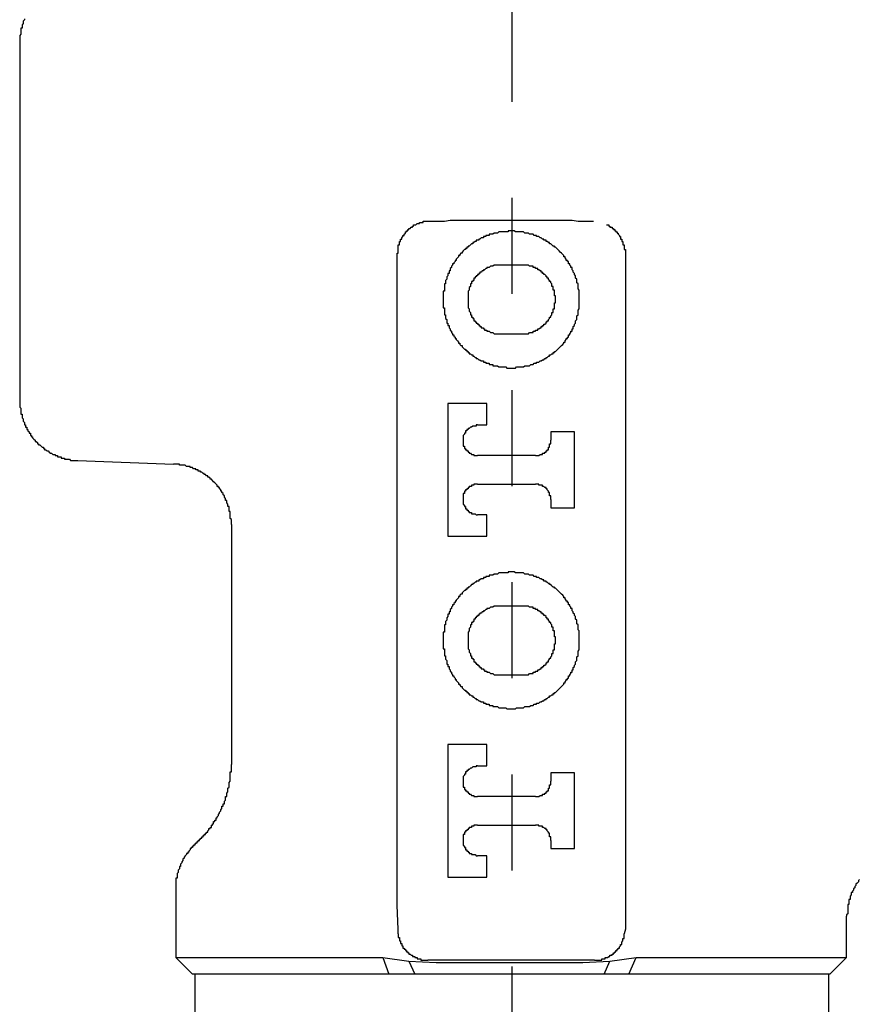
# Model space of a CAD drawing. Units: inches. Extents: x 6.9 to 89.9, y 222 to 281.2.
# Drawn here: x 30.3 to 33.3, y 237.5 to 241.2 of the extents above; entities that cross this region are included whole.
import ezdxf

# ---------------------------------------------------------------- set-up
doc = ezdxf.new("R2010")
doc.units = ezdxf.units.IN
doc.header["$MEASUREMENT"] = 0
doc.linetypes.add('AI-Linetype-1', pattern=[0.705556, 0.352778, -0.352778])
doc.layers.add('\\M+5CDBC\\M+5B2E3 1', color=7, linetype='Continuous')

msp = doc.modelspace()

# ---------------------------------------------------------------- linework, layer by layer
at = {"linetype": 'AI-Linetype-1'}
msp.add_line((32.0604, 247.5663), (32.0604, 227.1384), dxfattribs=at)
at = {"layer": '\\M+5CDBC\\M+5B2E3 1', "lineweight": 25}
for points in [[(30.2705, 241.1682), (30.2705, 241.1639), (30.266, 241.1593), (30.266, 241.155), (30.266, 241.1508), (30.2617, 241.1463), (30.2617, 241.1422), (30.2617, 241.1376), (30.2617, 241.1334), (30.2574, 241.1334), (30.2574, 241.129), (30.2574, 241.1246), (30.2574, 241.1203), (30.2574, 241.1162), (30.2574, 241.1116), (30.2529, 241.1072), (30.2529, 241.1028), (30.2529, 241.0986), (30.2529, 241.0945), (30.2529, 241.09), (30.2529, 241.0855), (30.2529, 241.0811)], [(30.2529, 241.0811), (30.2529, 239.7683)], [(31.7085, 240.4117), (31.7128, 240.4162), (31.7173, 240.4162), (31.7218, 240.4162), (31.7218, 240.4203), (31.7261, 240.4203), (31.7302, 240.4203), (31.7345, 240.4203), (31.7345, 240.4249), (31.7391, 240.4249), (31.7435, 240.4249), (31.7478, 240.4249), (31.7521, 240.4249), (31.7562, 240.4249), (31.7607, 240.4249)], [(31.7607, 240.4249), (31.7956, 240.4249), (31.813, 240.4249), (31.8347, 240.4291), (31.852, 240.4291), (31.8694, 240.4291), (31.8911, 240.4291), (31.9085, 240.4291), (31.9259, 240.4291), (31.9476, 240.4291), (31.965, 240.4291), (31.9825, 240.4291), (32.0042, 240.4291), (32.0213, 240.4291), (32.0389, 240.4291), (32.0604, 240.4291), (32.078, 240.4291), (32.0952, 240.4291), (32.1169, 240.4291), (32.1345, 240.4291), (32.1517, 240.4291), (32.1736, 240.4291), (32.1906, 240.4291), (32.2082, 240.4291), (32.2258, 240.4291), (32.2476, 240.4291), (32.2649, 240.4291), (32.2821, 240.4291), (32.304, 240.4249), (32.3214, 240.4249), (32.3605, 240.4249)], [(31.6391, 240.3032), (31.6391, 240.3076), (31.6435, 240.3076), (31.6435, 240.3118), (31.6435, 240.3163), (31.6435, 240.3207), (31.6435, 240.3249), (31.6435, 240.3292), (31.6435, 240.3337), (31.6435, 240.338), (31.648, 240.338), (31.648, 240.3424), (31.648, 240.3464), (31.648, 240.351), (31.6522, 240.351), (31.6522, 240.3554), (31.6522, 240.3597), (31.6563, 240.3597), (31.6563, 240.3641), (31.6608, 240.3683), (31.6608, 240.3726), (31.6651, 240.3726), (31.6651, 240.3771), (31.6696, 240.3815), (31.6696, 240.3858), (31.6739, 240.3858), (31.6739, 240.39), (31.6782, 240.39), (31.6782, 240.3945), (31.6825, 240.3945), (31.6825, 240.3988), (31.687, 240.3988), (31.6913, 240.4031), (31.6957, 240.4031), (31.6957, 240.4072), (31.6999, 240.4072), (31.6999, 240.4117), (31.7044, 240.4117), (31.7085, 240.4117)], [(32.3081, 240.1381), (32.3081, 240.1423), (32.3081, 240.1468), (32.3081, 240.1509), (32.3081, 240.1552), (32.3081, 240.1598), (32.3081, 240.1642), (32.3081, 240.1685), (32.3081, 240.1724), (32.304, 240.1771), (32.304, 240.1814), (32.304, 240.1859), (32.304, 240.1902), (32.304, 240.1945), (32.2995, 240.1986), (32.2995, 240.2033), (32.2995, 240.2076), (32.2995, 240.2119), (32.2952, 240.216), (32.2952, 240.2205), (32.2952, 240.2248), (32.2909, 240.2291), (32.2909, 240.2336), (32.2864, 240.2379), (32.2864, 240.2424), (32.2821, 240.2465), (32.2821, 240.251), (32.2821, 240.2553), (32.2778, 240.2553), (32.2778, 240.2596), (32.2733, 240.2639), (32.2733, 240.2684), (32.2692, 240.2684), (32.2692, 240.2727), (32.2692, 240.277), (32.2649, 240.277), (32.2649, 240.2813), (32.2604, 240.2813), (32.2604, 240.2858), (32.2561, 240.2901), (32.2561, 240.2944), (32.2518, 240.2944), (32.2518, 240.2987), (32.2476, 240.3032), (32.243, 240.3076), (32.2387, 240.3118), (32.2342, 240.3163), (32.2301, 240.3207), (32.2258, 240.3249), (32.2215, 240.3292), (32.217, 240.3292), (32.217, 240.3337), (32.2125, 240.3337), (32.2082, 240.338), (32.2041, 240.3424), (32.1996, 240.3424), (32.1996, 240.3464), (32.1955, 240.3464), (32.1906, 240.351), (32.1865, 240.351), (32.1865, 240.3554), (32.1824, 240.3554), (32.1781, 240.3554), (32.1781, 240.3597), (32.1736, 240.3597), (32.1691, 240.3641), (32.1648, 240.3641), (32.1605, 240.3683), (32.1563, 240.3683), (32.1517, 240.3683), (32.1517, 240.3726), (32.1474, 240.3726), (32.1429, 240.3726), (32.1388, 240.3771), (32.1345, 240.3771), (32.1302, 240.3771), (32.1257, 240.3771), (32.1214, 240.3815), (32.1169, 240.3815), (32.1128, 240.3815), (32.1085, 240.3815), (32.104, 240.3858), (32.0997, 240.3858), (32.0952, 240.3858), (32.0911, 240.3858), (32.0866, 240.3858), (32.0823, 240.3858), (32.078, 240.3858), (32.0738, 240.3858), (32.0692, 240.39), (32.0649, 240.39), (32.0604, 240.39), (32.0563, 240.39), (32.0518, 240.39), (32.0475, 240.39), (32.0475, 240.3858), (32.043, 240.3858), (32.0389, 240.3858), (32.0346, 240.3858), (32.0301, 240.3858), (32.026, 240.3858), (32.0213, 240.3858), (32.0172, 240.3858), (32.0129, 240.3858), (32.0086, 240.3815), (32.0042, 240.3815), (31.9996, 240.3815), (31.9953, 240.3815), (31.9912, 240.3771), (31.9867, 240.3771), (31.9825, 240.3771), (31.9779, 240.3771), (31.9779, 240.3726), (31.9736, 240.3726), (31.9693, 240.3726), (31.965, 240.3726), (31.965, 240.3683), (31.9605, 240.3683), (31.9562, 240.3683), (31.9562, 240.3641), (31.9521, 240.3641), (31.9476, 240.3641), (31.9433, 240.3597), (31.939, 240.3597), (31.939, 240.3554), (31.9347, 240.3554), (31.9302, 240.3554), (31.9302, 240.351), (31.9259, 240.351), (31.9216, 240.3464), (31.9173, 240.3464), (31.9173, 240.3424), (31.9128, 240.3424), (31.9085, 240.338), (31.904, 240.3337), (31.8999, 240.3337), (31.8999, 240.3292), (31.8954, 240.3292), (31.8954, 240.3249), (31.8911, 240.3249), (31.8911, 240.3207), (31.8869, 240.3207), (31.8826, 240.3163), (31.8782, 240.3118), (31.8782, 240.3076), (31.8737, 240.3076), (31.8694, 240.3032), (31.8694, 240.2987), (31.8651, 240.2987), (31.8651, 240.2944), (31.8609, 240.2901), (31.8563, 240.2858), (31.8563, 240.2813), (31.852, 240.2813), (31.852, 240.277), (31.8475, 240.2727), (31.8475, 240.2684), (31.8434, 240.2684), (31.8434, 240.2639), (31.8389, 240.2596), (31.8389, 240.2553), (31.8347, 240.251), (31.8347, 240.2465), (31.8347, 240.2424), (31.8301, 240.2424), (31.8301, 240.2379), (31.8301, 240.2336), (31.8258, 240.2336), (31.8258, 240.2291), (31.8258, 240.2248), (31.8215, 240.2205), (31.8215, 240.216), (31.8215, 240.2119), (31.8174, 240.2076), (31.8174, 240.2033), (31.8174, 240.1986), (31.8174, 240.1945), (31.813, 240.1945), (31.813, 240.1902), (31.813, 240.1859), (31.813, 240.1814), (31.813, 240.1771), (31.813, 240.1724), (31.813, 240.1685), (31.8084, 240.1685), (31.8084, 240.1642), (31.8084, 240.1598), (31.8084, 240.1552), (31.8084, 240.1509), (31.8084, 240.1468), (31.8084, 240.1423), (31.8084, 240.1381), (31.8084, 240.1337), (31.8084, 240.1294), (31.8084, 240.1249), (31.8084, 240.1206), (31.8084, 240.1163), (31.8084, 240.112), (31.8084, 240.1073), (31.813, 240.1073), (31.813, 240.1032), (31.813, 240.0987), (31.813, 240.0946), (31.813, 240.0899), (31.813, 240.0859), (31.813, 240.0815), (31.8174, 240.0815), (31.8174, 240.0772), (31.8174, 240.0729), (31.8174, 240.0684), (31.8215, 240.0642), (31.8215, 240.0596), (31.8215, 240.0555), (31.8215, 240.051), (31.8258, 240.051), (31.8258, 240.0467), (31.8258, 240.0422), (31.8301, 240.0422), (31.8301, 240.0381), (31.8301, 240.0336), (31.8347, 240.0293), (31.8347, 240.0248), (31.8389, 240.0207), (31.8389, 240.0165), (31.8434, 240.0119), (31.8434, 240.0076), (31.8475, 240.0076), (31.8475, 240.0031), (31.852, 239.999), (31.852, 239.9945), (31.8563, 239.9945), (31.8563, 239.9903), (31.8609, 239.9857), (31.8651, 239.9814), (31.8651, 239.9773), (31.8694, 239.9773), (31.8694, 239.9729), (31.8737, 239.9685), (31.8782, 239.9685), (31.8782, 239.964), (31.8826, 239.9595), (31.8869, 239.9556), (31.8911, 239.9556), (31.8911, 239.9511), (31.8954, 239.9511), (31.8954, 239.9468), (31.8999, 239.9468), (31.8999, 239.9426), (31.904, 239.9426), (31.904, 239.9378), (31.9085, 239.9378), (31.9128, 239.9338), (31.9173, 239.9338), (31.9173, 239.9292), (31.9216, 239.9292), (31.9259, 239.9252), (31.9302, 239.9252), (31.9302, 239.9206), (31.9347, 239.9206), (31.939, 239.9161), (31.9433, 239.9161), (31.9476, 239.9118), (31.9521, 239.9118), (31.9562, 239.9118), (31.9562, 239.9077), (31.9605, 239.9077), (31.965, 239.9077), (31.965, 239.9032), (31.9693, 239.9032), (31.9736, 239.9032), (31.9779, 239.9032), (31.9779, 239.8989), (31.9825, 239.8989), (31.9867, 239.8989), (31.9912, 239.8989), (31.9912, 239.8944), (31.9953, 239.8944), (31.9996, 239.8944), (32.0042, 239.8944), (32.0086, 239.8944), (32.0129, 239.8901), (32.0172, 239.8901), (32.0213, 239.8901), (32.026, 239.8901), (32.0301, 239.8901), (32.0346, 239.8901), (32.0389, 239.8901), (32.043, 239.8858), (32.0475, 239.8858), (32.0518, 239.8858), (32.0563, 239.8858), (32.0604, 239.8858), (32.0649, 239.8858), (32.0692, 239.8858), (32.0738, 239.8858), (32.078, 239.8901), (32.0823, 239.8901), (32.0866, 239.8901), (32.0911, 239.8901), (32.0952, 239.8901), (32.0997, 239.8901), (32.104, 239.8901), (32.1085, 239.8944), (32.1128, 239.8944), (32.1169, 239.8944), (32.1214, 239.8944), (32.1257, 239.8944), (32.1302, 239.8989), (32.1345, 239.8989), (32.1388, 239.8989), (32.1429, 239.9032), (32.1474, 239.9032), (32.1517, 239.9032), (32.1517, 239.9077), (32.1563, 239.9077), (32.1605, 239.9077), (32.1648, 239.9118), (32.1691, 239.9118), (32.1736, 239.9161), (32.1781, 239.9161), (32.1824, 239.9206), (32.1865, 239.9206), (32.1865, 239.9252), (32.1906, 239.9252), (32.1955, 239.9292), (32.1996, 239.9292), (32.1996, 239.9338), (32.2041, 239.9338), (32.2082, 239.9378), (32.2125, 239.9378), (32.2125, 239.9426), (32.217, 239.9426), (32.217, 239.9468), (32.2215, 239.9468), (32.2258, 239.9511), (32.2301, 239.9556), (32.2342, 239.9595), (32.2387, 239.964), (32.243, 239.9685), (32.2476, 239.9729), (32.2518, 239.9773), (32.2518, 239.9814), (32.2561, 239.9814), (32.2561, 239.9857), (32.2604, 239.9903), (32.2604, 239.9945), (32.2649, 239.9945), (32.2649, 239.999), (32.2692, 239.999), (32.2692, 240.0031), (32.2692, 240.0076), (32.2733, 240.0076), (32.2733, 240.0119), (32.2778, 240.0165), (32.2778, 240.0207), (32.2821, 240.0207), (32.2821, 240.0248), (32.2821, 240.0293), (32.2864, 240.0293), (32.2864, 240.0336), (32.2864, 240.0381), (32.2909, 240.0422), (32.2909, 240.0467), (32.2952, 240.051), (32.2952, 240.0555), (32.2952, 240.0596), (32.2995, 240.0642), (32.2995, 240.0684), (32.2995, 240.0729), (32.2995, 240.0772), (32.304, 240.0815), (32.304, 240.0859), (32.304, 240.0899), (32.304, 240.0946), (32.304, 240.0987), (32.3081, 240.1032), (32.3081, 240.1073), (32.3081, 240.112), (32.3081, 240.1163), (32.3081, 240.1206), (32.3081, 240.1249), (32.3081, 240.1294), (32.3081, 240.1337), (32.3081, 240.1381), (32.3081, 240.1381)], [(32.4082, 240.4117), (32.4127, 240.4117), (32.4168, 240.4117), (32.4168, 240.4072), (32.4213, 240.4072), (32.4213, 240.4031), (32.4254, 240.4031), (32.4297, 240.4031), (32.4297, 240.3988), (32.4344, 240.3988), (32.4344, 240.3945), (32.4387, 240.3945), (32.4387, 240.39), (32.4432, 240.39), (32.4432, 240.3858), (32.4471, 240.3858), (32.4471, 240.3815), (32.4516, 240.3815), (32.4516, 240.3771), (32.4561, 240.3726), (32.4561, 240.3683), (32.4604, 240.3683), (32.4604, 240.3641), (32.4604, 240.3597), (32.4645, 240.3597), (32.4645, 240.3554), (32.4645, 240.351), (32.469, 240.351), (32.469, 240.3464), (32.469, 240.3424), (32.469, 240.338), (32.4733, 240.338), (32.4733, 240.3337), (32.4733, 240.3292), (32.4733, 240.3249), (32.4733, 240.3207), (32.4778, 240.3207), (32.4778, 240.3163), (32.4778, 240.3118), (32.4778, 240.3076), (32.4778, 240.3032)], [(31.6391, 237.9126), (31.6391, 240.3032)], [(32.4778, 240.3032), (32.4778, 237.9126)], [(32.026, 240.2639), (32.0213, 240.2639), (32.0172, 240.2639), (32.0129, 240.2639), (32.0086, 240.2639), (32.0042, 240.2639), (31.9996, 240.2639), (31.9953, 240.2639), (31.9912, 240.2596), (31.9867, 240.2596), (31.9825, 240.2596), (31.9779, 240.2553), (31.9736, 240.2553), (31.9693, 240.2553), (31.9693, 240.251), (31.965, 240.251), (31.9605, 240.2465), (31.9562, 240.2465), (31.9562, 240.2424), (31.9521, 240.2424), (31.9476, 240.2379), (31.9433, 240.2379), (31.9433, 240.2336), (31.939, 240.2336), (31.939, 240.2291), (31.9347, 240.2291), (31.9347, 240.2248), (31.9302, 240.2248), (31.9302, 240.2205), (31.9259, 240.2205), (31.9259, 240.216), (31.9216, 240.216), (31.9216, 240.2119), (31.9216, 240.2076), (31.9173, 240.2076), (31.9173, 240.2033), (31.9128, 240.2033), (31.9128, 240.1986), (31.9128, 240.1945), (31.9085, 240.1945), (31.9085, 240.1902), (31.9085, 240.1859), (31.904, 240.1814), (31.904, 240.1771), (31.904, 240.1724), (31.8999, 240.1685), (31.8999, 240.1642), (31.8999, 240.1598), (31.8999, 240.1552), (31.8999, 240.1509), (31.8999, 240.1468), (31.8999, 240.1423), (31.8999, 240.1381), (31.8999, 240.1337), (31.8999, 240.1294), (31.8999, 240.1249), (31.8999, 240.1206), (31.8999, 240.1163), (31.8999, 240.112), (31.8999, 240.1073), (31.904, 240.1032), (31.904, 240.0987), (31.904, 240.0946), (31.9085, 240.0899), (31.9085, 240.0859), (31.9085, 240.0815), (31.9128, 240.0815), (31.9128, 240.0772), (31.9128, 240.0729), (31.9173, 240.0729), (31.9173, 240.0684), (31.9216, 240.0684), (31.9216, 240.0642), (31.9216, 240.0596), (31.9259, 240.0596), (31.9259, 240.0555), (31.9302, 240.0555), (31.9302, 240.051), (31.9347, 240.051), (31.9347, 240.0467), (31.939, 240.0467), (31.939, 240.0422), (31.9433, 240.0422), (31.9433, 240.0381), (31.9476, 240.0381), (31.9476, 240.0336), (31.9521, 240.0336), (31.9562, 240.0336), (31.9562, 240.0293), (31.9605, 240.0293), (31.9605, 240.0248), (31.965, 240.0248), (31.9693, 240.0248), (31.9693, 240.0207), (31.9736, 240.0207), (31.9779, 240.0207), (31.9825, 240.0165), (31.9867, 240.0165), (31.9912, 240.0165), (31.9953, 240.0119), (31.9996, 240.0119), (32.0042, 240.0119), (32.0086, 240.0119), (32.0129, 240.0119), (32.0172, 240.0119), (32.0213, 240.0119), (32.026, 240.0119)], [(32.0911, 240.2639), (32.026, 240.2639)], [(32.0911, 240.0119), (32.0952, 240.0119), (32.0997, 240.0119), (32.104, 240.0119), (32.1085, 240.0119), (32.1128, 240.0119), (32.1169, 240.0119), (32.1214, 240.0119), (32.1257, 240.0165), (32.1302, 240.0165), (32.1345, 240.0165), (32.1388, 240.0165), (32.1388, 240.0207), (32.1429, 240.0207), (32.1474, 240.0207), (32.1474, 240.0248), (32.1517, 240.0248), (32.1563, 240.0248), (32.1563, 240.0293), (32.1605, 240.0293), (32.1648, 240.0336), (32.1691, 240.0336), (32.1691, 240.0381), (32.1736, 240.0381), (32.1736, 240.0422), (32.1781, 240.0422), (32.1781, 240.0467), (32.1824, 240.0467), (32.1865, 240.051), (32.1865, 240.0555), (32.1906, 240.0555), (32.1906, 240.0596), (32.1955, 240.0596), (32.1955, 240.0642), (32.1996, 240.0684), (32.1996, 240.0729), (32.2041, 240.0729), (32.2041, 240.0772), (32.2082, 240.0815), (32.2082, 240.0859), (32.2082, 240.0899), (32.2125, 240.0899), (32.2125, 240.0946), (32.2125, 240.0987), (32.2125, 240.1032), (32.217, 240.1032), (32.217, 240.1073), (32.217, 240.112), (32.217, 240.1163), (32.217, 240.1206), (32.217, 240.1249), (32.2215, 240.1249), (32.2215, 240.1294), (32.2215, 240.1337), (32.2215, 240.1381), (32.2215, 240.1423), (32.2215, 240.1468), (32.2215, 240.1509), (32.217, 240.1509), (32.217, 240.1552), (32.217, 240.1598), (32.217, 240.1642), (32.217, 240.1685), (32.217, 240.1724), (32.2125, 240.1724), (32.2125, 240.1771), (32.2125, 240.1814), (32.2125, 240.1859), (32.2082, 240.1859), (32.2082, 240.1902), (32.2082, 240.1945), (32.2041, 240.1986), (32.2041, 240.2033), (32.1996, 240.2033), (32.1996, 240.2076), (32.1955, 240.2119), (32.1955, 240.216), (32.1906, 240.216), (32.1906, 240.2205), (32.1865, 240.2205), (32.1865, 240.2248), (32.1824, 240.2291), (32.1781, 240.2291), (32.1781, 240.2336), (32.1736, 240.2336), (32.1736, 240.2379), (32.1691, 240.2379), (32.1691, 240.2424), (32.1648, 240.2424), (32.1605, 240.2465), (32.1563, 240.2465), (32.1563, 240.251), (32.1517, 240.251), (32.1474, 240.251), (32.1474, 240.2553), (32.1429, 240.2553), (32.1388, 240.2553), (32.1388, 240.2596), (32.1345, 240.2596), (32.1302, 240.2596), (32.1257, 240.2596), (32.1214, 240.2639), (32.1169, 240.2639), (32.1128, 240.2639), (32.1085, 240.2639), (32.104, 240.2639), (32.0997, 240.2639), (32.0952, 240.2639), (32.0911, 240.2639)], [(32.026, 240.0119), (32.0911, 240.0119)], [(30.2529, 239.7683), (30.2529, 239.7642), (30.2529, 239.7599), (30.2529, 239.7556), (30.2529, 239.7511), (30.2529, 239.7466), (30.2529, 239.7423), (30.2574, 239.738), (30.2574, 239.7339), (30.2574, 239.7294), (30.2574, 239.7249), (30.2574, 239.7206), (30.2574, 239.7163), (30.2617, 239.7163), (30.2617, 239.712), (30.2617, 239.7077), (30.2617, 239.7034), (30.266, 239.6989), (30.266, 239.6946), (30.266, 239.6905), (30.2705, 239.686), (30.2705, 239.6815), (30.2705, 239.677), (30.2745, 239.677), (30.2745, 239.6729), (30.2745, 239.6686), (30.2791, 239.6686), (30.2791, 239.6641), (30.2791, 239.6598), (30.2834, 239.6598), (30.2834, 239.6555), (30.2879, 239.6512), (30.2879, 239.6467), (30.2922, 239.6467), (30.2922, 239.6426), (30.2922, 239.6381), (30.2963, 239.6381), (30.2963, 239.6338), (30.3006, 239.6338), (30.3006, 239.6291), (30.3053, 239.6252), (30.3094, 239.6207), (30.3094, 239.6164), (30.3139, 239.6164), (30.318, 239.6121), (30.318, 239.6076), (30.3225, 239.6076), (30.3225, 239.6035), (30.327, 239.6035), (30.3313, 239.5988), (30.3356, 239.5948), (30.3399, 239.5948), (30.3399, 239.5904), (30.3442, 239.5904), (30.3442, 239.5861), (30.3487, 239.5861), (30.353, 239.5814), (30.3573, 239.5814), (30.3616, 239.5773), (30.3659, 239.5728), (30.3704, 239.5728), (30.3747, 239.5687), (30.3792, 239.5687), (30.3832, 239.5687), (30.3832, 239.5642), (30.3876, 239.5642), (30.3919, 239.5642), (30.3919, 239.5599), (30.3964, 239.5599), (30.4009, 239.5599), (30.405, 239.5599), (30.405, 239.5552), (30.4095, 239.5552), (30.4138, 239.5552), (30.4181, 239.5552), (30.4181, 239.5511), (30.4226, 239.5511), (30.4267, 239.5511), (30.4312, 239.5511), (30.4355, 239.5511), (30.4398, 239.547), (30.4443, 239.547), (30.4484, 239.547), (30.4529, 239.547), (30.4571, 239.547), (30.4617, 239.547), (30.466, 239.547)], [(31.9693, 239.7556), (31.8258, 239.7556)], [(31.8258, 239.7556), (31.8258, 239.2684)], [(31.9693, 239.677), (31.9693, 239.7556)], [(31.9347, 239.677), (31.9302, 239.677), (31.9302, 239.6729), (31.9259, 239.6729), (31.9216, 239.6729), (31.9173, 239.6729), (31.9128, 239.6686), (31.9085, 239.6686), (31.904, 239.6641), (31.8999, 239.6641), (31.8999, 239.6598), (31.8954, 239.6598), (31.8954, 239.6555), (31.8911, 239.6555), (31.8911, 239.6512), (31.8911, 239.6467), (31.8869, 239.6467), (31.8869, 239.6426), (31.8826, 239.6381), (31.8826, 239.6338), (31.8826, 239.6291), (31.8826, 239.6252), (31.8826, 239.6207), (31.8826, 239.6164), (31.8826, 239.6121), (31.8826, 239.6076), (31.8826, 239.6035), (31.8826, 239.5988), (31.8869, 239.5988), (31.8869, 239.5948), (31.8869, 239.5904), (31.8911, 239.5904), (31.8911, 239.5861), (31.8954, 239.5861), (31.8954, 239.5814), (31.8999, 239.5814), (31.8999, 239.5773), (31.904, 239.5773), (31.904, 239.5728), (31.9085, 239.5728), (31.9128, 239.5687), (31.9173, 239.5687), (31.9216, 239.5687), (31.9216, 239.5642), (31.9259, 239.5642), (31.9302, 239.5642), (31.9347, 239.5642)], [(31.9347, 239.677), (31.9693, 239.677)], [(32.2041, 239.6512), (32.2041, 239.6207)], [(32.2909, 239.6512), (32.2041, 239.6512)], [(32.2909, 239.373), (32.2909, 239.6512)], [(32.1474, 239.5642), (32.1517, 239.5642), (32.1563, 239.5642), (32.1605, 239.5642), (32.1648, 239.5687), (32.1691, 239.5687), (32.1736, 239.5687), (32.1736, 239.5728), (32.1781, 239.5728), (32.1824, 239.5728), (32.1824, 239.5773), (32.1865, 239.5773), (32.1865, 239.5814), (32.1906, 239.5814), (32.1906, 239.5861), (32.1955, 239.5861), (32.1955, 239.5904), (32.1955, 239.5948), (32.1996, 239.5948), (32.1996, 239.5988), (32.1996, 239.6035), (32.1996, 239.6076), (32.2041, 239.6076), (32.2041, 239.6121), (32.2041, 239.6164), (32.2041, 239.6207)], [(32.1474, 239.5642), (31.9347, 239.5642)], [(30.466, 239.547), (30.8178, 239.5335)], [(31.0308, 239.3118), (31.0308, 239.3165), (31.0308, 239.3206), (31.0308, 239.3254), (31.0308, 239.3296), (31.0264, 239.3337), (31.0264, 239.3382), (31.0264, 239.3423), (31.0264, 239.347), (31.0264, 239.3511), (31.0264, 239.3556), (31.0264, 239.3597), (31.0224, 239.3597), (31.0224, 239.3642), (31.0224, 239.3687), (31.0224, 239.373), (31.0224, 239.3771), (31.0176, 239.3771), (31.0176, 239.3818), (31.0176, 239.3859), (31.0133, 239.3904), (31.0133, 239.3947), (31.0133, 239.3992), (31.009, 239.3992), (31.009, 239.4035), (31.009, 239.4074), (31.0047, 239.4121), (31.0047, 239.4164), (31.0005, 239.4207), (31.0005, 239.425), (30.996, 239.4295), (30.996, 239.4338), (30.9916, 239.4338), (30.9916, 239.4381), (30.9873, 239.4424), (30.9873, 239.4469), (30.9828, 239.4469), (30.9828, 239.4512), (30.9788, 239.4512), (30.9788, 239.4557), (30.9743, 239.4598), (30.9699, 239.4645), (30.9654, 239.4686), (30.9611, 239.4731), (30.9571, 239.4774), (30.9526, 239.4774), (30.9526, 239.4815), (30.9482, 239.4858), (30.9437, 239.4858), (30.9437, 239.4903), (30.9395, 239.4903), (30.9352, 239.4948), (30.9309, 239.4948), (30.9309, 239.4991), (30.9266, 239.4991), (30.9221, 239.5032), (30.9177, 239.5032), (30.9177, 239.5075), (30.9135, 239.5075), (30.9091, 239.5075), (30.9091, 239.5122), (30.9049, 239.5122), (30.9003, 239.5122), (30.9003, 239.5163), (30.896, 239.5163), (30.8917, 239.5163), (30.8873, 239.521), (30.8832, 239.521), (30.8787, 239.521), (30.8787, 239.5249), (30.8743, 239.5249), (30.8701, 239.5249), (30.8658, 239.5249), (30.8613, 239.5294), (30.857, 239.5294), (30.8526, 239.5294), (30.8484, 239.5294), (30.8438, 239.5294), (30.8396, 239.5294), (30.8396, 239.5335), (30.8352, 239.5335), (30.831, 239.5335), (30.8265, 239.5335), (30.8221, 239.5335), (30.8178, 239.5335)], [(31.9347, 239.4598), (31.9302, 239.4598), (31.9259, 239.4598), (31.9216, 239.4598), (31.9216, 239.4557), (31.9173, 239.4557), (31.9128, 239.4557), (31.9128, 239.4512), (31.9085, 239.4512), (31.904, 239.4512), (31.904, 239.4469), (31.8999, 239.4469), (31.8999, 239.4424), (31.8954, 239.4424), (31.8954, 239.4381), (31.8911, 239.4381), (31.8911, 239.4338), (31.8869, 239.4338), (31.8869, 239.4295), (31.8869, 239.425), (31.8826, 239.425), (31.8826, 239.4207), (31.8826, 239.4164), (31.8826, 239.4121), (31.8826, 239.4074), (31.8826, 239.4035), (31.8826, 239.3992), (31.8826, 239.3947), (31.8826, 239.3904), (31.8826, 239.3859), (31.8869, 239.3818), (31.8869, 239.3771), (31.8911, 239.3771), (31.8911, 239.373), (31.8911, 239.3687), (31.8954, 239.3687), (31.8954, 239.3642), (31.8999, 239.3642), (31.8999, 239.3597), (31.904, 239.3597), (31.904, 239.3556), (31.9085, 239.3556), (31.9128, 239.3556), (31.9128, 239.3511), (31.9173, 239.3511), (31.9216, 239.3511), (31.9259, 239.3511), (31.9302, 239.347), (31.9347, 239.347)], [(31.9347, 239.4598), (32.1474, 239.4598)], [(32.2041, 239.4035), (32.2041, 239.4074), (32.2041, 239.4121), (32.2041, 239.4164), (32.1996, 239.4164), (32.1996, 239.4207), (32.1996, 239.425), (32.1996, 239.4295), (32.1955, 239.4295), (32.1955, 239.4338), (32.1906, 239.4381), (32.1906, 239.4424), (32.1865, 239.4424), (32.1865, 239.4469), (32.1824, 239.4469), (32.1781, 239.4512), (32.1736, 239.4512), (32.1736, 239.4557), (32.1691, 239.4557), (32.1648, 239.4557), (32.1605, 239.4557), (32.1605, 239.4598), (32.1563, 239.4598), (32.1517, 239.4598), (32.1474, 239.4598)], [(32.2041, 239.4035), (32.2041, 239.373)], [(32.2041, 239.373), (32.2909, 239.373)], [(31.9693, 239.347), (31.9347, 239.347)], [(31.9693, 239.2684), (31.9693, 239.347)], [(31.0308, 239.3118), (31.0308, 238.4297)], [(31.8258, 239.2684), (31.9693, 239.2684)], [(32.3081, 238.886), (32.3081, 238.8905), (32.3081, 238.895), (32.3081, 238.8991), (32.3081, 238.9034), (32.3081, 238.9077), (32.3081, 238.9122), (32.3081, 238.9165), (32.3081, 238.9212), (32.304, 238.9251), (32.304, 238.9296), (32.304, 238.9339), (32.304, 238.9382), (32.304, 238.9429), (32.2995, 238.9468), (32.2995, 238.9513), (32.2995, 238.9556), (32.2995, 238.9601), (32.2952, 238.9644), (32.2952, 238.9687), (32.2952, 238.973), (32.2909, 238.9775), (32.2909, 238.9816), (32.2864, 238.9861), (32.2864, 238.9904), (32.2821, 238.9945), (32.2821, 238.9992), (32.2821, 239.0035), (32.2778, 239.0035), (32.2778, 239.0078), (32.2733, 239.0119), (32.2733, 239.0166), (32.2692, 239.0166), (32.2692, 239.0209), (32.2692, 239.0252), (32.2649, 239.0252), (32.2649, 239.0295), (32.2604, 239.0295), (32.2604, 239.0336), (32.2561, 239.0383), (32.2561, 239.0424), (32.2518, 239.0424), (32.2518, 239.0469), (32.2476, 239.0516), (32.243, 239.0555), (32.2387, 239.06), (32.2342, 239.0643), (32.2301, 239.0688), (32.2258, 239.0729), (32.2215, 239.0772), (32.217, 239.0772), (32.217, 239.0817), (32.2125, 239.0817), (32.2082, 239.0862), (32.2041, 239.0905), (32.1996, 239.0905), (32.1996, 239.0946), (32.1955, 239.0946), (32.1906, 239.0991), (32.1865, 239.0991), (32.1865, 239.1034), (32.1824, 239.1034), (32.1781, 239.1034), (32.1781, 239.1079), (32.1736, 239.1079), (32.1691, 239.1122), (32.1648, 239.1122), (32.1605, 239.1163), (32.1563, 239.1163), (32.1517, 239.1163), (32.1517, 239.1206), (32.1474, 239.1206), (32.1429, 239.1206), (32.1388, 239.1251), (32.1345, 239.1251), (32.1302, 239.1251), (32.1257, 239.1251), (32.1214, 239.1294), (32.1169, 239.1294), (32.1128, 239.1294), (32.1085, 239.1294), (32.104, 239.1341), (32.0997, 239.1341), (32.0952, 239.1341), (32.0911, 239.1341), (32.0866, 239.1341), (32.0823, 239.1341), (32.078, 239.1341), (32.0738, 239.1341), (32.0692, 239.138), (32.0649, 239.138), (32.0604, 239.138), (32.0563, 239.138), (32.0518, 239.138), (32.0475, 239.138), (32.0475, 239.1341), (32.043, 239.1341), (32.0389, 239.1341), (32.0346, 239.1341), (32.0301, 239.1341), (32.026, 239.1341), (32.0213, 239.1341), (32.0172, 239.1341), (32.0129, 239.1341), (32.0086, 239.1294), (32.0042, 239.1294), (31.9996, 239.1294), (31.9953, 239.1294), (31.9912, 239.1251), (31.9867, 239.1251), (31.9825, 239.1251), (31.9779, 239.1251), (31.9779, 239.1206), (31.9736, 239.1206), (31.9693, 239.1206), (31.965, 239.1206), (31.965, 239.1163), (31.9605, 239.1163), (31.9562, 239.1163), (31.9562, 239.1122), (31.9521, 239.1122), (31.9476, 239.1122), (31.9433, 239.1079), (31.939, 239.1079), (31.939, 239.1034), (31.9347, 239.1034), (31.9302, 239.1034), (31.9302, 239.0991), (31.9259, 239.0991), (31.9216, 239.0946), (31.9173, 239.0946), (31.9173, 239.0905), (31.9128, 239.0905), (31.9085, 239.0862), (31.904, 239.0817), (31.8999, 239.0817), (31.8999, 239.0772), (31.8954, 239.0772), (31.8954, 239.0729), (31.8911, 239.0729), (31.8911, 239.0688), (31.8869, 239.0688), (31.8826, 239.0643), (31.8782, 239.06), (31.8782, 239.0555), (31.8737, 239.0555), (31.8694, 239.0516), (31.8694, 239.0469), (31.8651, 239.0469), (31.8651, 239.0424), (31.8609, 239.0383), (31.8563, 239.0336), (31.8563, 239.0295), (31.852, 239.0295), (31.852, 239.0252), (31.8475, 239.0209), (31.8475, 239.0166), (31.8434, 239.0166), (31.8434, 239.0119), (31.8389, 239.0078), (31.8389, 239.0035), (31.8347, 238.9992), (31.8347, 238.9945), (31.8347, 238.9904), (31.8301, 238.9904), (31.8301, 238.9861), (31.8301, 238.9816), (31.8258, 238.9816), (31.8258, 238.9775), (31.8258, 238.973), (31.8215, 238.9687), (31.8215, 238.9644), (31.8215, 238.9601), (31.8174, 238.9556), (31.8174, 238.9513), (31.8174, 238.9468), (31.8174, 238.9429), (31.813, 238.9429), (31.813, 238.9382), (31.813, 238.9339), (31.813, 238.9296), (31.813, 238.9251), (31.813, 238.9212), (31.813, 238.9165), (31.8084, 238.9165), (31.8084, 238.9122), (31.8084, 238.9077), (31.8084, 238.9034), (31.8084, 238.8991), (31.8084, 238.895), (31.8084, 238.8905), (31.8084, 238.886), (31.8084, 238.8815), (31.8084, 238.8776), (31.8084, 238.8729), (31.8084, 238.8688), (31.8084, 238.8643), (31.8084, 238.8598), (31.8084, 238.8555), (31.813, 238.8555), (31.813, 238.8512), (31.813, 238.8469), (31.813, 238.8424), (31.813, 238.8383), (31.813, 238.834), (31.813, 238.8297), (31.8174, 238.8297), (31.8174, 238.8252), (31.8174, 238.8209), (31.8174, 238.8166), (31.8215, 238.8123), (31.8215, 238.8076), (31.8215, 238.8035), (31.8215, 238.799), (31.8258, 238.799), (31.8258, 238.7949), (31.8258, 238.7904), (31.8301, 238.7904), (31.8301, 238.7863), (31.8301, 238.782), (31.8347, 238.7773), (31.8347, 238.7732), (31.8389, 238.7687), (31.8389, 238.7646), (31.8434, 238.7599), (31.8434, 238.7556), (31.8475, 238.7556), (31.8475, 238.7515), (31.852, 238.7472), (31.852, 238.7427), (31.8563, 238.7427), (31.8563, 238.7384), (31.8609, 238.7339), (31.8651, 238.7298), (31.8651, 238.7253), (31.8694, 238.7253), (31.8694, 238.721), (31.8737, 238.7165), (31.8782, 238.7165), (31.8782, 238.7122), (31.8826, 238.7081), (31.8869, 238.7036), (31.8911, 238.7036), (31.8911, 238.6993), (31.8954, 238.6993), (31.8954, 238.6946), (31.8999, 238.6946), (31.8999, 238.6903), (31.904, 238.6903), (31.904, 238.686), (31.9085, 238.686), (31.9128, 238.6819), (31.9173, 238.6819), (31.9173, 238.6774), (31.9216, 238.6774), (31.9259, 238.6731), (31.9302, 238.6731), (31.9302, 238.6686), (31.9347, 238.6686), (31.939, 238.6643), (31.9433, 238.6643), (31.9476, 238.66), (31.9521, 238.66), (31.9562, 238.66), (31.9562, 238.6559), (31.9605, 238.6559), (31.965, 238.6559), (31.965, 238.6512), (31.9693, 238.6512), (31.9736, 238.6512), (31.9779, 238.6512), (31.9779, 238.6469), (31.9825, 238.6469), (31.9867, 238.6469), (31.9912, 238.6469), (31.9912, 238.6426), (31.9953, 238.6426), (31.9996, 238.6426), (32.0042, 238.6426), (32.0086, 238.6426), (32.0129, 238.6383), (32.0172, 238.6383), (32.0213, 238.6383), (32.026, 238.6383), (32.0301, 238.6383), (32.0346, 238.6383), (32.0389, 238.6383), (32.043, 238.634), (32.0475, 238.634), (32.0518, 238.634), (32.0563, 238.634), (32.0604, 238.634), (32.0649, 238.634), (32.0692, 238.634), (32.0738, 238.634), (32.078, 238.6383), (32.0823, 238.6383), (32.0866, 238.6383), (32.0911, 238.6383), (32.0952, 238.6383), (32.0997, 238.6383), (32.104, 238.6383), (32.1085, 238.6426), (32.1128, 238.6426), (32.1169, 238.6426), (32.1214, 238.6426), (32.1257, 238.6426), (32.1302, 238.6469), (32.1345, 238.6469), (32.1388, 238.6469), (32.1429, 238.6512), (32.1474, 238.6512), (32.1517, 238.6512), (32.1517, 238.6559), (32.1563, 238.6559), (32.1605, 238.6559), (32.1648, 238.66), (32.1691, 238.66), (32.1736, 238.6643), (32.1781, 238.6643), (32.1824, 238.6686), (32.1865, 238.6686), (32.1865, 238.6731), (32.1906, 238.6731), (32.1955, 238.6774), (32.1996, 238.6774), (32.1996, 238.6819), (32.2041, 238.6819), (32.2082, 238.686), (32.2125, 238.686), (32.2125, 238.6903), (32.217, 238.6903), (32.217, 238.6946), (32.2215, 238.6946), (32.2258, 238.6993), (32.2301, 238.7036), (32.2342, 238.7081), (32.2387, 238.7122), (32.243, 238.7165), (32.2476, 238.721), (32.2518, 238.7253), (32.2518, 238.7298), (32.2561, 238.7298), (32.2561, 238.7339), (32.2604, 238.7384), (32.2604, 238.7427), (32.2649, 238.7427), (32.2649, 238.7472), (32.2692, 238.7472), (32.2692, 238.7515), (32.2692, 238.7556), (32.2733, 238.7556), (32.2733, 238.7599), (32.2778, 238.7646), (32.2778, 238.7687), (32.2821, 238.7687), (32.2821, 238.7732), (32.2821, 238.7773), (32.2864, 238.7773), (32.2864, 238.782), (32.2864, 238.7863), (32.2909, 238.7904), (32.2909, 238.7949), (32.2952, 238.799), (32.2952, 238.8035), (32.2952, 238.8076), (32.2995, 238.8123), (32.2995, 238.8166), (32.2995, 238.8209), (32.2995, 238.8252), (32.304, 238.8297), (32.304, 238.834), (32.304, 238.8383), (32.304, 238.8424), (32.304, 238.8469), (32.3081, 238.8512), (32.3081, 238.8555), (32.3081, 238.8598), (32.3081, 238.8643), (32.3081, 238.8688), (32.3081, 238.8729), (32.3081, 238.8776), (32.3081, 238.8815), (32.3081, 238.886), (32.3081, 238.886)], [(32.026, 239.0119), (32.0213, 239.0119), (32.0172, 239.0119), (32.0129, 239.0119), (32.0086, 239.0119), (32.0042, 239.0119), (31.9996, 239.0119), (31.9953, 239.0119), (31.9912, 239.0078), (31.9867, 239.0078), (31.9825, 239.0078), (31.9779, 239.0035), (31.9736, 239.0035), (31.9693, 239.0035), (31.9693, 238.9992), (31.965, 238.9992), (31.9605, 238.9945), (31.9562, 238.9945), (31.9562, 238.9904), (31.9521, 238.9904), (31.9476, 238.9861), (31.9433, 238.9861), (31.9433, 238.9816), (31.939, 238.9816), (31.939, 238.9775), (31.9347, 238.9775), (31.9347, 238.973), (31.9302, 238.973), (31.9302, 238.9687), (31.9259, 238.9687), (31.9259, 238.9644), (31.9216, 238.9644), (31.9216, 238.9601), (31.9216, 238.9556), (31.9173, 238.9556), (31.9173, 238.9513), (31.9128, 238.9513), (31.9128, 238.9468), (31.9128, 238.9429), (31.9085, 238.9429), (31.9085, 238.9382), (31.9085, 238.9339), (31.904, 238.9296), (31.904, 238.9251), (31.904, 238.9212), (31.8999, 238.9165), (31.8999, 238.9122), (31.8999, 238.9077), (31.8999, 238.9034), (31.8999, 238.8991), (31.8999, 238.895), (31.8999, 238.8905), (31.8999, 238.886), (31.8999, 238.8815), (31.8999, 238.8776), (31.8999, 238.8729), (31.8999, 238.8688), (31.8999, 238.8643), (31.8999, 238.8598), (31.8999, 238.8555), (31.904, 238.8512), (31.904, 238.8469), (31.904, 238.8424), (31.9085, 238.8383), (31.9085, 238.834), (31.9085, 238.8297), (31.9128, 238.8297), (31.9128, 238.8252), (31.9128, 238.8209), (31.9173, 238.8209), (31.9173, 238.8166), (31.9216, 238.8166), (31.9216, 238.8123), (31.9216, 238.8076), (31.9259, 238.8076), (31.9259, 238.8035), (31.9302, 238.8035), (31.9302, 238.799), (31.9347, 238.799), (31.9347, 238.7949), (31.939, 238.7949), (31.939, 238.7904), (31.9433, 238.7904), (31.9433, 238.7863), (31.9476, 238.7863), (31.9476, 238.782), (31.9521, 238.782), (31.9562, 238.782), (31.9562, 238.7773), (31.9605, 238.7773), (31.9605, 238.7732), (31.965, 238.7732), (31.9693, 238.7732), (31.9693, 238.7687), (31.9736, 238.7687), (31.9779, 238.7687), (31.9825, 238.7646), (31.9867, 238.7646), (31.9912, 238.7646), (31.9953, 238.7599), (31.9996, 238.7599), (32.0042, 238.7599), (32.0086, 238.7599), (32.0129, 238.7599), (32.0172, 238.7599), (32.0213, 238.7599), (32.026, 238.7599)], [(32.0911, 239.0119), (32.026, 239.0119)], [(32.0911, 238.7599), (32.0952, 238.7599), (32.0997, 238.7599), (32.104, 238.7599), (32.1085, 238.7599), (32.1128, 238.7599), (32.1169, 238.7599), (32.1214, 238.7599), (32.1257, 238.7646), (32.1302, 238.7646), (32.1345, 238.7646), (32.1388, 238.7646), (32.1388, 238.7687), (32.1429, 238.7687), (32.1474, 238.7687), (32.1474, 238.7732), (32.1517, 238.7732), (32.1563, 238.7732), (32.1563, 238.7773), (32.1605, 238.7773), (32.1648, 238.782), (32.1691, 238.782), (32.1691, 238.7863), (32.1736, 238.7863), (32.1736, 238.7904), (32.1781, 238.7904), (32.1781, 238.7949), (32.1824, 238.7949), (32.1865, 238.799), (32.1865, 238.8035), (32.1906, 238.8035), (32.1906, 238.8076), (32.1955, 238.8076), (32.1955, 238.8123), (32.1996, 238.8166), (32.1996, 238.8209), (32.2041, 238.8209), (32.2041, 238.8252), (32.2082, 238.8297), (32.2082, 238.834), (32.2082, 238.8383), (32.2125, 238.8383), (32.2125, 238.8424), (32.2125, 238.8469), (32.2125, 238.8512), (32.217, 238.8512), (32.217, 238.8555), (32.217, 238.8598), (32.217, 238.8643), (32.217, 238.8688), (32.217, 238.8729), (32.2215, 238.8729), (32.2215, 238.8776), (32.2215, 238.8815), (32.2215, 238.886), (32.2215, 238.8905), (32.2215, 238.895), (32.2215, 238.8991), (32.217, 238.8991), (32.217, 238.9034), (32.217, 238.9077), (32.217, 238.9122), (32.217, 238.9165), (32.217, 238.9212), (32.2125, 238.9212), (32.2125, 238.9251), (32.2125, 238.9296), (32.2125, 238.9339), (32.2082, 238.9339), (32.2082, 238.9382), (32.2082, 238.9429), (32.2041, 238.9468), (32.2041, 238.9513), (32.1996, 238.9513), (32.1996, 238.9556), (32.1955, 238.9601), (32.1955, 238.9644), (32.1906, 238.9644), (32.1906, 238.9687), (32.1865, 238.9687), (32.1865, 238.973), (32.1824, 238.9775), (32.1781, 238.9775), (32.1781, 238.9816), (32.1736, 238.9816), (32.1736, 238.9861), (32.1691, 238.9861), (32.1691, 238.9904), (32.1648, 238.9904), (32.1605, 238.9945), (32.1563, 238.9945), (32.1563, 238.9992), (32.1517, 238.9992), (32.1474, 238.9992), (32.1474, 239.0035), (32.1429, 239.0035), (32.1388, 239.0035), (32.1388, 239.0078), (32.1345, 239.0078), (32.1302, 239.0078), (32.1257, 239.0078), (32.1214, 239.0119), (32.1169, 239.0119), (32.1128, 239.0119), (32.1085, 239.0119), (32.104, 239.0119), (32.0997, 239.0119), (32.0952, 239.0119), (32.0911, 239.0119)], [(32.026, 238.7599), (32.0911, 238.7599)], [(31.9693, 238.5034), (31.8258, 238.5034)], [(31.8258, 238.5034), (31.8258, 238.0168)], [(31.9693, 238.4254), (31.9693, 238.5034)], [(30.9003, 238.1384), (30.9003, 238.1427), (30.9049, 238.1427), (30.9049, 238.147), (30.9091, 238.147), (30.9091, 238.1515), (30.9135, 238.1515), (30.9135, 238.1558), (30.9177, 238.1558), (30.9177, 238.1601), (30.9221, 238.1601), (30.9221, 238.1648), (30.9266, 238.1648), (30.9266, 238.1689), (30.9309, 238.1689), (30.9309, 238.1731), (30.9352, 238.1731), (30.9352, 238.1777), (30.9395, 238.1777), (30.9395, 238.182), (30.9437, 238.182), (30.9437, 238.1863), (30.9482, 238.1906), (30.9482, 238.1951), (30.9526, 238.1951), (30.9526, 238.1994), (30.9571, 238.1994), (30.9571, 238.2037), (30.9571, 238.208), (30.9611, 238.208), (30.9611, 238.2123), (30.9654, 238.2123), (30.9654, 238.2166), (30.9654, 238.2213), (30.9699, 238.2213), (30.9699, 238.2254), (30.9743, 238.2254), (30.9743, 238.2301), (30.9743, 238.234), (30.9788, 238.234), (30.9788, 238.2385), (30.9828, 238.2428), (30.9828, 238.2471), (30.9873, 238.2516), (30.9873, 238.2557), (30.9916, 238.2602), (30.9916, 238.2642), (30.996, 238.269), (30.996, 238.2733), (30.996, 238.2778), (31.0005, 238.2778), (31.0005, 238.2818), (31.0005, 238.2862), (31.0047, 238.2862), (31.0047, 238.2905), (31.0047, 238.295), (31.009, 238.2991), (31.009, 238.3035), (31.009, 238.3079), (31.009, 238.3121), (31.0133, 238.3121), (31.0133, 238.3167), (31.0133, 238.3209), (31.0133, 238.3255), (31.0176, 238.3295), (31.0176, 238.3341), (31.0176, 238.3383), (31.0176, 238.3429), (31.0224, 238.347), (31.0224, 238.3515), (31.0224, 238.3558), (31.0224, 238.3601), (31.0224, 238.3643), (31.0264, 238.3689), (31.0264, 238.3732), (31.0264, 238.3777), (31.0264, 238.3818), (31.0264, 238.3863), (31.0264, 238.3906), (31.0264, 238.3948), (31.0264, 238.3994), (31.0264, 238.4035), (31.0308, 238.4035), (31.0308, 238.408), (31.0308, 238.4123), (31.0308, 238.4168), (31.0308, 238.4211), (31.0308, 238.4254), (31.0308, 238.4297)], [(31.9347, 238.4254), (31.9302, 238.4254), (31.9302, 238.4211), (31.9259, 238.4211), (31.9216, 238.4211), (31.9173, 238.4211), (31.9128, 238.4168), (31.9085, 238.4168), (31.904, 238.4123), (31.8999, 238.4123), (31.8999, 238.408), (31.8954, 238.408), (31.8954, 238.4035), (31.8911, 238.4035), (31.8911, 238.3994), (31.8911, 238.3948), (31.8869, 238.3948), (31.8869, 238.3906), (31.8826, 238.3863), (31.8826, 238.3818), (31.8826, 238.3777), (31.8826, 238.3732), (31.8826, 238.3689), (31.8826, 238.3643), (31.8826, 238.3601), (31.8826, 238.3558), (31.8826, 238.3515), (31.8826, 238.347), (31.8869, 238.347), (31.8869, 238.3429), (31.8869, 238.3383), (31.8911, 238.3383), (31.8911, 238.3341), (31.8954, 238.3341), (31.8954, 238.3295), (31.8999, 238.3295), (31.8999, 238.3255), (31.904, 238.3255), (31.904, 238.3209), (31.9085, 238.3209), (31.9128, 238.3167), (31.9173, 238.3167), (31.9216, 238.3167), (31.9216, 238.3121), (31.9259, 238.3121), (31.9302, 238.3121), (31.9347, 238.3121)], [(31.9347, 238.4254), (31.9693, 238.4254)], [(32.2041, 238.3994), (32.2041, 238.3689)], [(32.2909, 238.3994), (32.2041, 238.3994)], [(32.2909, 238.1212), (32.2909, 238.3994)], [(32.1474, 238.3121), (32.1517, 238.3121), (32.1563, 238.3121), (32.1605, 238.3121), (32.1648, 238.3167), (32.1691, 238.3167), (32.1736, 238.3167), (32.1736, 238.3209), (32.1781, 238.3209), (32.1824, 238.3209), (32.1824, 238.3255), (32.1865, 238.3255), (32.1865, 238.3295), (32.1906, 238.3295), (32.1906, 238.3341), (32.1955, 238.3341), (32.1955, 238.3383), (32.1955, 238.3429), (32.1996, 238.3429), (32.1996, 238.347), (32.1996, 238.3515), (32.1996, 238.3558), (32.2041, 238.3558), (32.2041, 238.3601), (32.2041, 238.3643), (32.2041, 238.3689)], [(32.1474, 238.3121), (31.9347, 238.3121)], [(31.9347, 238.208), (31.9302, 238.208), (31.9259, 238.208), (31.9216, 238.208), (31.9216, 238.2037), (31.9173, 238.2037), (31.9128, 238.2037), (31.9128, 238.1994), (31.9085, 238.1994), (31.904, 238.1994), (31.904, 238.1951), (31.8999, 238.1951), (31.8999, 238.1906), (31.8954, 238.1906), (31.8954, 238.1863), (31.8911, 238.1863), (31.8911, 238.182), (31.8869, 238.182), (31.8869, 238.1777), (31.8869, 238.1731), (31.8826, 238.1731), (31.8826, 238.1689), (31.8826, 238.1648), (31.8826, 238.1601), (31.8826, 238.1558), (31.8826, 238.1515), (31.8826, 238.147), (31.8826, 238.1427), (31.8826, 238.1384), (31.8826, 238.1341), (31.8869, 238.1298), (31.8869, 238.1255), (31.8911, 238.1255), (31.8911, 238.1212), (31.8911, 238.1166), (31.8954, 238.1166), (31.8954, 238.1124), (31.8999, 238.1124), (31.8999, 238.1079), (31.904, 238.1079), (31.904, 238.1038), (31.9085, 238.1038), (31.9128, 238.1038), (31.9128, 238.0993), (31.9173, 238.0993), (31.9216, 238.0993), (31.9259, 238.0993), (31.9302, 238.0949), (31.9347, 238.0949)], [(31.9347, 238.208), (32.1474, 238.208)], [(32.2041, 238.1515), (32.2041, 238.1558), (32.2041, 238.1601), (32.2041, 238.1648), (32.1996, 238.1648), (32.1996, 238.1689), (32.1996, 238.1731), (32.1996, 238.1777), (32.1955, 238.1777), (32.1955, 238.182), (32.1906, 238.1863), (32.1906, 238.1906), (32.1865, 238.1906), (32.1865, 238.1951), (32.1824, 238.1951), (32.1781, 238.1994), (32.1736, 238.1994), (32.1736, 238.2037), (32.1691, 238.2037), (32.1648, 238.2037), (32.1605, 238.2037), (32.1605, 238.208), (32.1563, 238.208), (32.1517, 238.208), (32.1474, 238.208)], [(32.2041, 238.1515), (32.2041, 238.1212)], [(30.9003, 238.1384), (30.896, 238.1384), (30.896, 238.1341), (30.8917, 238.1341), (30.8917, 238.1298), (30.8873, 238.1298), (30.8873, 238.1255), (30.8832, 238.1255), (30.8832, 238.1212), (30.8787, 238.1212), (30.8787, 238.1166), (30.8743, 238.1124), (30.8743, 238.1079), (30.8701, 238.1079), (30.8701, 238.1038), (30.8658, 238.1038), (30.8658, 238.0993), (30.8613, 238.0949), (30.857, 238.0905), (30.857, 238.0862), (30.8526, 238.0821), (30.8526, 238.0775), (30.8484, 238.0732), (30.8484, 238.0688), (30.8438, 238.0645), (30.8438, 238.0602), (30.8438, 238.0561), (30.8396, 238.0561), (30.8396, 238.0516), (30.8396, 238.0471), (30.8352, 238.0428), (30.8352, 238.0387), (30.8352, 238.0342), (30.831, 238.0297), (30.831, 238.0254), (30.831, 238.0211), (30.831, 238.0168), (30.831, 238.0123), (30.8265, 238.0123), (30.8265, 238.0082), (30.8265, 238.0039), (30.8265, 237.9994), (30.8265, 237.9949), (30.8265, 237.9908), (30.8265, 237.9862), (30.8265, 237.982), (30.8265, 237.9777), (30.8265, 237.9734)], [(32.2041, 238.1212), (32.2909, 238.1212)], [(31.9693, 238.0949), (31.9347, 238.0949)], [(31.9693, 238.0168), (31.9693, 238.0949)], [(31.8258, 238.0168), (31.9693, 238.0168)], [(33.338, 238.0082), (33.3337, 238.0039), (33.3337, 237.9994), (33.3292, 237.9949), (33.3249, 237.9908), (33.3249, 237.9862), (33.3208, 237.982), (33.3208, 237.9777), (33.3163, 237.9734), (33.3163, 237.9689), (33.3118, 237.9646), (33.3118, 237.9603), (33.3075, 237.9603), (33.3075, 237.956), (33.3075, 237.9515), (33.303, 237.9471), (33.303, 237.9429), (33.303, 237.9384), (33.303, 237.934), (33.2991, 237.934), (33.2991, 237.9298), (33.2991, 237.9255), (33.2991, 237.9212), (33.2991, 237.9166), (33.2946, 237.9166), (33.2946, 237.9126), (33.2946, 237.9083), (33.2946, 237.9037), (33.2946, 237.8995), (33.2946, 237.895), (33.2946, 237.8909), (33.2946, 237.8863), (33.2946, 237.8819), (33.2901, 237.8776), (33.2901, 237.8733)], [(30.8265, 237.9734), (30.8265, 237.7211)], [(31.6435, 237.8256), (31.6391, 237.9126)], [(32.4778, 237.9126), (32.4778, 237.9083), (32.4778, 237.9037), (32.4778, 237.8995), (32.4778, 237.895), (32.4778, 237.8909), (32.4778, 237.8863), (32.4778, 237.8776), (32.4778, 237.8733), (32.4778, 237.8689), (32.4778, 237.8649), (32.4778, 237.8559), (32.4778, 237.8516), (32.4778, 237.8472), (32.4778, 237.8428), (32.4778, 237.8342), (32.4778, 237.8256)], [(33.2901, 237.7211), (33.2901, 237.8733)], [(31.6435, 237.8079), (31.6435, 237.8256)], [(32.4778, 237.8256), (32.4733, 237.8079)], [(31.6435, 237.8079), (31.6435, 237.8037), (31.6435, 237.7994), (31.6435, 237.795), (31.648, 237.795), (31.648, 237.7908), (31.648, 237.7862), (31.648, 237.7822), (31.6522, 237.7822), (31.6522, 237.7776), (31.6522, 237.7733), (31.6563, 237.7733), (31.6563, 237.7689), (31.6563, 237.7646), (31.6608, 237.7646), (31.6608, 237.7602), (31.6608, 237.756), (31.6651, 237.756), (31.6651, 237.7516), (31.6696, 237.7516), (31.6696, 237.7472), (31.6739, 237.7472), (31.6739, 237.7428), (31.6782, 237.7428), (31.6782, 237.7386), (31.6825, 237.7386), (31.6825, 237.7343), (31.687, 237.7343), (31.6913, 237.7297), (31.6957, 237.7297), (31.6957, 237.7257), (31.6999, 237.7257), (31.7044, 237.7257), (31.7044, 237.7211), (31.7085, 237.7211), (31.7128, 237.7211), (31.7128, 237.7171), (31.7173, 237.7171), (31.7218, 237.7171), (31.7261, 237.7171), (31.7261, 237.7123), (31.7302, 237.7123), (31.7345, 237.7123), (31.7391, 237.7123), (31.7435, 237.7123), (31.7478, 237.7123), (31.7521, 237.7123)], [(32.3646, 237.7123), (32.3693, 237.7123), (32.3734, 237.7123), (32.3779, 237.7123), (32.3818, 237.7123), (32.3865, 237.7123), (32.391, 237.7123), (32.391, 237.7171), (32.3953, 237.7171), (32.3996, 237.7171), (32.4037, 237.7171), (32.4037, 237.7211), (32.4082, 237.7211), (32.4127, 237.7211), (32.4168, 237.7257), (32.4213, 237.7257), (32.4213, 237.7297), (32.4254, 237.7297), (32.4297, 237.7297), (32.4297, 237.7343), (32.4344, 237.7343), (32.4344, 237.7386), (32.4387, 237.7386), (32.4387, 237.7428), (32.4432, 237.7428), (32.4432, 237.7472), (32.4471, 237.7472), (32.4471, 237.7516), (32.4516, 237.7516), (32.4516, 237.756), (32.4561, 237.756), (32.4561, 237.7602), (32.4604, 237.7646), (32.4604, 237.7689), (32.4645, 237.7689), (32.4645, 237.7733), (32.4645, 237.7776), (32.469, 237.7822), (32.469, 237.7862), (32.469, 237.7908), (32.4733, 237.7908), (32.4733, 237.795), (32.4733, 237.7994), (32.4733, 237.8037), (32.4733, 237.8079)], [(30.8265, 237.7211), (30.8873, 237.6604)], [(30.8265, 237.7211), (31.5869, 237.7211)], [(31.5869, 237.7211), (31.6825, 237.7083)], [(31.5869, 237.7211), (31.6086, 237.6604)], [(31.6825, 237.7083), (31.7824, 237.7037)], [(31.6825, 237.7083), (31.7044, 237.6604)], [(32.3646, 237.7123), (31.7521, 237.7123)], [(32.3214, 237.7037), (32.4213, 237.7083)], [(32.3996, 237.6604), (32.4213, 237.7083)], [(32.4213, 237.7083), (32.5169, 237.7211)], [(32.4907, 237.6604), (32.5169, 237.7211)], [(32.5169, 237.7211), (33.2901, 237.7211)], [(33.2293, 237.6604), (33.2901, 237.7211)], [(31.7824, 237.7037), (32.3214, 237.7037)], [(31.6086, 237.6604), (30.8873, 237.6604)], [(30.896, 237.6604), (30.896, 237.4389)], [(31.7956, 237.6604), (31.6044, 237.6604)], [(31.7044, 237.6604), (31.6086, 237.6604)], [(31.7956, 237.6604), (31.7044, 237.6604)], [(32.3081, 237.6604), (31.7956, 237.6604)], [(32.3996, 237.6604), (32.3081, 237.6604)], [(32.4907, 237.6604), (32.3081, 237.6604)], [(32.4907, 237.6604), (32.3996, 237.6604)], [(33.2293, 237.6604), (32.4907, 237.6604)], [(33.2252, 237.4389), (33.2252, 237.6604)]]:
    msp.add_lwpolyline(points, dxfattribs=at)

doc.saveas('drawing.dxf')
